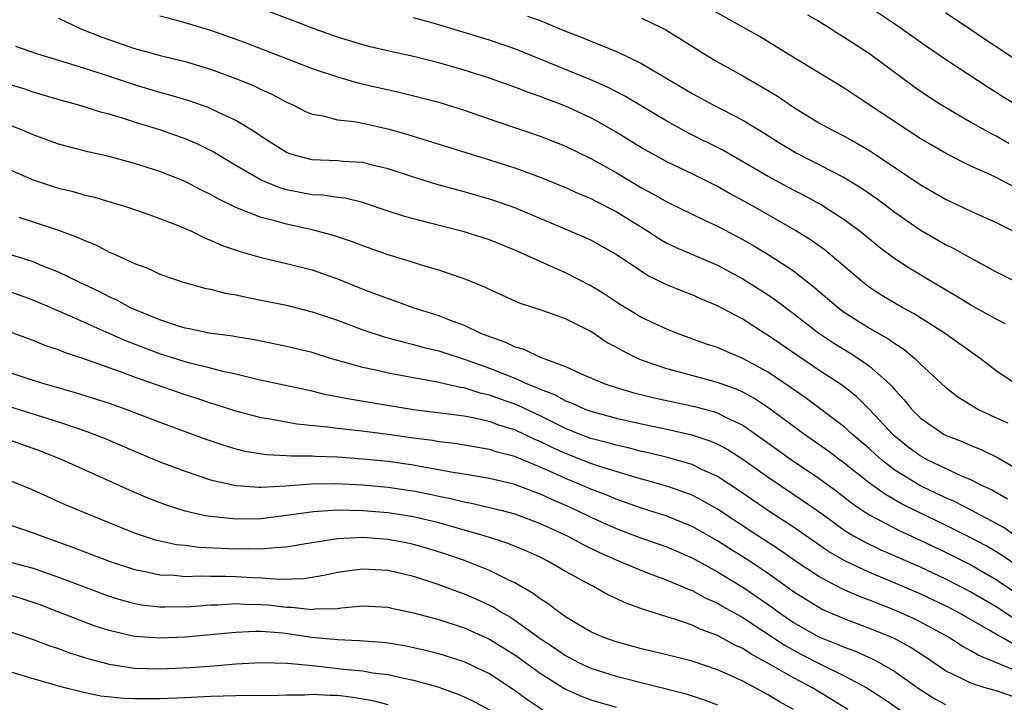
# Model space of a CAD drawing. Units: inches. Extents: x 2622000 to 2625000, y 1467000 to 1470000.
# Drawn here: x 2623080 to 2623158, y 1467056 to 1467110 of the extents above; entities that cross this region are included whole.
import ezdxf

# ---------------------------------------------------------------- set-up
doc = ezdxf.new("R2010")
doc.units = ezdxf.units.IN
doc.header["$MEASUREMENT"] = 0
doc.layers.add('LD26221467_2ft', color=232, linetype='Continuous')

msp = doc.modelspace()

# ---------------------------------------------------------------- linework, layer by layer
at = {"layer": 'LD26221467_2ft'}
for points, elevation in [([(2623158.518, 1467081), (2623157, 1467082.012), (2623155.719, 1467083), (2623152.923, 1467085), (2623150.518, 1467086.517), (2623149.617, 1467087), (2623149, 1467087.352), (2623147.968, 1467087.968), (2623147, 1467088.587), (2623146.458, 1467089), (2623143.512, 1467091.512), (2623142.346, 1467092.346), (2623141.114, 1467093.114), (2623137.803, 1467095), (2623135.993, 1467095.993), (2623135, 1467096.568), (2623133, 1467097.564), (2623131, 1467098.51), (2623130.101, 1467099), (2623129, 1467099.625), (2623127, 1467100.859), (2623125.635, 1467101.635), (2623125, 1467101.972), (2623123, 1467102.901), (2623122.748, 1467103), (2623121.471, 1467103.471), (2623121, 1467103.665), (2623120.004, 1467104.004), (2623119, 1467104.408), (2623117, 1467105.124), (2623115, 1467105.754), (2623113, 1467106.323), (2623111, 1467106.81), (2623109.204, 1467107.204), (2623107.592, 1467107.592), (2623107, 1467107.742), (2623105, 1467108.347), (2623103.18, 1467109), (2623101.609, 1467109.609), (2623097.238, 1467111.238)], 9260), ([(2623158.496, 1467096.496), (2623157, 1467097.278), (2623156.482, 1467097.518), (2623155, 1467098.163), (2623153.114, 1467099.114), (2623151.848, 1467099.847), (2623151, 1467100.358), (2623150.003, 1467101), (2623145.784, 1467103.784), (2623145, 1467104.316), (2623144.58, 1467104.579), (2623140.572, 1467107), (2623138.366, 1467108.366), (2623133.242, 1467111.242)], 9268), ([(2623159, 1467102.732), (2623157.593, 1467103.593), (2623157, 1467103.986), (2623156.369, 1467104.369), (2623153, 1467106.577), (2623151.564, 1467107.564), (2623149, 1467109.384), (2623146.544, 1467111)], 9272), ([(2623083, 1467109.839), (2623084.768, 1467109), (2623086.362, 1467108.362), (2623089, 1467107.461), (2623091.113, 1467106.887), (2623093, 1467106.419), (2623095, 1467105.826), (2623097, 1467105.098), (2623098.479, 1467104.479), (2623099, 1467104.214), (2623099.838, 1467103.838), (2623101, 1467103.208), (2623101.478, 1467103), (2623102.494, 1467102.494), (2623103, 1467102.271), (2623103.868, 1467102.132), (2623105, 1467101.826), (2623106.314, 1467101.686), (2623107, 1467101.551), (2623109.089, 1467101.089), (2623110.638, 1467100.638), (2623117, 1467098.667), (2623119, 1467098.026), (2623121, 1467097.295), (2623123, 1467096.486), (2623124.02, 1467096.02), (2623125, 1467095.614), (2623125.397, 1467095.397), (2623127, 1467094.586), (2623129.553, 1467093), (2623130.425, 1467092.426), (2623131, 1467092.104), (2623131.744, 1467091.744), (2623135, 1467090.351), (2623137, 1467089.282), (2623139, 1467088.01), (2623139.599, 1467087.598), (2623141, 1467086.534), (2623142.987, 1467084.987), (2623144.192, 1467084.192), (2623145.438, 1467083.438), (2623146.128, 1467083), (2623147, 1467082.387), (2623148.572, 1467081), (2623148.789, 1467080.789), (2623149, 1467080.519), (2623149.733, 1467079.733), (2623150.315, 1467079), (2623151, 1467078.31), (2623152.892, 1467077), (2623153, 1467076.943), (2623154.399, 1467076.4), (2623155, 1467076.127), (2623155.807, 1467075.806), (2623157.156, 1467075.156), (2623159, 1467074.075)], 9256), ([(2623091, 1467110.022), (2623092.322, 1467109.678), (2623095, 1467108.896), (2623097, 1467108.194), (2623097.869, 1467107.869), (2623103, 1467105.868), (2623105, 1467105.21), (2623106.727, 1467104.727), (2623109.983, 1467103.983), (2623113, 1467103.215), (2623115, 1467102.594), (2623117.662, 1467101.662), (2623121, 1467100.525), (2623123, 1467099.736), (2623125, 1467098.785), (2623127, 1467097.668), (2623129, 1467096.468), (2623129.959, 1467095.959), (2623131, 1467095.347), (2623133.922, 1467093.923), (2623135, 1467093.437), (2623137, 1467092.375), (2623137.874, 1467091.874), (2623139.124, 1467091.124), (2623141, 1467089.895), (2623142.631, 1467088.631), (2623144.538, 1467087), (2623145, 1467086.657), (2623147, 1467085.383), (2623148.519, 1467084.519), (2623149, 1467084.16), (2623149.715, 1467083.716), (2623150.572, 1467083), (2623151, 1467082.58), (2623153, 1467080.73), (2623153.97, 1467079.97), (2623155.191, 1467079.191), (2623155.534, 1467079), (2623157, 1467078.306), (2623157.921, 1467077.922)], 9258), ([(2623157.718, 1467085.718), (2623157, 1467086.087), (2623155, 1467087.204), (2623153.893, 1467087.893), (2623153, 1467088.396), (2623151.973, 1467089), (2623150.116, 1467090.116), (2623149, 1467090.847), (2623148.79, 1467091), (2623147.767, 1467091.767), (2623146.255, 1467093), (2623145, 1467093.936), (2623143.138, 1467095.138), (2623141.844, 1467095.843), (2623141, 1467096.265), (2623139, 1467097.343), (2623135.418, 1467099.418), (2623132.754, 1467100.754), (2623131, 1467101.711), (2623127.685, 1467103.685), (2623126.369, 1467104.369), (2623124.991, 1467104.991), (2623119, 1467107.432), (2623117, 1467108.104), (2623115, 1467108.719), (2623112.551, 1467109.448), (2623111, 1467109.867)], 9262), ([(2623120.001, 1467109.999), (2623121, 1467109.67), (2623123, 1467108.809), (2623124.31, 1467108.31), (2623125, 1467108.019), (2623125.752, 1467107.752), (2623127.157, 1467107.157), (2623129, 1467106.271), (2623131.122, 1467105), (2623133, 1467103.901), (2623134.667, 1467103), (2623137, 1467101.79), (2623138.74, 1467100.74), (2623139.965, 1467099.965), (2623141.213, 1467099.212), (2623145, 1467097.279), (2623146.411, 1467096.411), (2623147.59, 1467095.59), (2623149, 1467094.53), (2623149.896, 1467093.896), (2623151, 1467093.147), (2623153, 1467091.981), (2623153.661, 1467091.661), (2623155.203, 1467090.797), (2623157, 1467089.836), (2623158.878, 1467088.878)], 9264), ([(2623129, 1467109.848), (2623129.583, 1467109.583), (2623130.926, 1467108.926), (2623132.165, 1467108.165), (2623134.011, 1467107), (2623135, 1467106.41), (2623137, 1467105.289), (2623138.454, 1467104.454), (2623139.709, 1467103.709), (2623141, 1467102.831), (2623143, 1467101.597), (2623144.065, 1467101), (2623145, 1467100.527), (2623145.994, 1467099.994), (2623147, 1467099.392), (2623147.242, 1467099.242), (2623151, 1467096.713), (2623153, 1467095.555), (2623155, 1467094.625), (2623157, 1467093.732), (2623158.406, 1467093)], 9266), ([(2623142.112, 1467110.112), (2623143, 1467109.601), (2623143.964, 1467109), (2623144.588, 1467108.588), (2623145, 1467108.354), (2623145.811, 1467107.811), (2623147, 1467107.06), (2623150.471, 1467104.471), (2623151.656, 1467103.656), (2623152.68, 1467103), (2623155, 1467101.628), (2623156.122, 1467101), (2623156.691, 1467100.691), (2623157, 1467100.55), (2623157.994, 1467099.994)], 9270), ([(2623159, 1467106.234), (2623157.346, 1467107.346), (2623156.137, 1467108.137), (2623155, 1467108.928), (2623153, 1467110.271)], 9274), ([(2623157.896, 1467071.896), (2623156.618, 1467072.618), (2623155.808, 1467073), (2623155, 1467073.422), (2623154.284, 1467073.716), (2623153, 1467074.307), (2623151.548, 1467075), (2623151, 1467075.296), (2623150.023, 1467076.023), (2623148.912, 1467076.912), (2623147, 1467078.972), (2623145.979, 1467079.979), (2623144.858, 1467080.857), (2623143, 1467082.077), (2623141.252, 1467083.252), (2623139, 1467084.817), (2623138.689, 1467085), (2623137, 1467086.082), (2623135, 1467087.147), (2623133.694, 1467087.695), (2623133, 1467088.014), (2623132.284, 1467088.284), (2623131, 1467088.813), (2623129.519, 1467089.519), (2623129, 1467089.845), (2623127, 1467091.206), (2623125.856, 1467091.856), (2623125, 1467092.323), (2623124.539, 1467092.538), (2623121, 1467094.048), (2623119, 1467094.876), (2623117.429, 1467095.429), (2623117, 1467095.568), (2623115, 1467096.151), (2623114.324, 1467096.324), (2623112.76, 1467096.76), (2623111, 1467097.288), (2623109, 1467097.947), (2623107.749, 1467098.251), (2623107, 1467098.459), (2623105.453, 1467098.547), (2623105, 1467098.599), (2623103, 1467098.674), (2623101.701, 1467099), (2623101.166, 1467099.166), (2623101, 1467099.236), (2623099, 1467100.503), (2623098.711, 1467100.711), (2623098.26, 1467101), (2623097, 1467101.778), (2623095.561, 1467102.439), (2623095, 1467102.72), (2623094.802, 1467102.802), (2623093.311, 1467103.311), (2623091.78, 1467103.78), (2623091, 1467103.988), (2623089, 1467104.591), (2623086.622, 1467105.378), (2623085, 1467105.89), (2623083.703, 1467106.297), (2623081.362, 1467107), (2623079.616, 1467107.616)], 9254), ([(2623158.486, 1467069), (2623157.613, 1467069.614), (2623157, 1467069.98), (2623155.026, 1467071.026), (2623153.702, 1467071.702), (2623153, 1467072.003), (2623150.972, 1467072.972), (2623149, 1467074.185), (2623147.943, 1467075), (2623147.441, 1467075.441), (2623147, 1467075.855), (2623145.65, 1467077), (2623145, 1467077.599), (2623141.911, 1467079.911), (2623141, 1467080.536), (2623140.735, 1467080.735), (2623139, 1467081.906), (2623137, 1467083), (2623135.584, 1467083.584), (2623135, 1467083.849), (2623134.131, 1467084.132), (2623131.766, 1467085), (2623131, 1467085.307), (2623129, 1467086.229), (2623127.267, 1467087.267), (2623126.07, 1467088.071), (2623125, 1467088.73), (2623123, 1467089.748), (2623121, 1467090.634), (2623119, 1467091.545), (2623117, 1467092.346), (2623115, 1467092.997), (2623112.319, 1467093.681), (2623111, 1467094.003), (2623110.221, 1467094.221), (2623109, 1467094.616), (2623107.228, 1467095.228), (2623107, 1467095.295), (2623105.63, 1467095.63), (2623105, 1467095.703), (2623103.874, 1467095.874), (2623103, 1467095.918), (2623101, 1467096.3), (2623100.456, 1467096.456), (2623099, 1467097.053), (2623097, 1467098.217), (2623095.678, 1467099), (2623095.263, 1467099.263), (2623093.927, 1467099.926), (2623093, 1467100.312), (2623091.069, 1467101), (2623089, 1467101.647), (2623088.034, 1467101.966), (2623087, 1467102.269), (2623086.41, 1467102.41), (2623084.517, 1467103), (2623083.314, 1467103.314), (2623081, 1467104.018), (2623080.258, 1467104.258), (2623077, 1467105.238)], 9252), ([(2623159, 1467066.389), (2623157.453, 1467067.453), (2623157, 1467067.742), (2623156.204, 1467068.203), (2623154.898, 1467068.898), (2623153, 1467069.831), (2623150.852, 1467070.851), (2623149.519, 1467071.519), (2623148.247, 1467072.247), (2623147, 1467073.147), (2623145, 1467074.737), (2623143.711, 1467075.711), (2623141.866, 1467077), (2623139.062, 1467079.062), (2623137.863, 1467079.863), (2623137, 1467080.332), (2623136.544, 1467080.544), (2623135, 1467081.103), (2623132.104, 1467081.896), (2623131, 1467082.18), (2623129, 1467082.868), (2623128.693, 1467083), (2623127.557, 1467083.557), (2623127, 1467083.884), (2623126.262, 1467084.262), (2623125, 1467085.107), (2623123, 1467086.126), (2623121.237, 1467086.763), (2623119.364, 1467087.365), (2623117, 1467088.44), (2623116.628, 1467088.628), (2623115, 1467089.265), (2623113, 1467089.961), (2623111.644, 1467090.356), (2623110.677, 1467090.677), (2623109, 1467091.16), (2623107, 1467091.879), (2623106.2, 1467092.2), (2623104.707, 1467092.707), (2623103, 1467093.149), (2623101, 1467093.579), (2623100.168, 1467093.832), (2623099, 1467094.125), (2623097, 1467094.912), (2623095.583, 1467095.583), (2623095, 1467095.93), (2623094.28, 1467096.28), (2623093, 1467096.953), (2623091, 1467097.734), (2623089, 1467098.375), (2623087, 1467098.935), (2623085.308, 1467099.308), (2623083.708, 1467099.708), (2623083, 1467099.902), (2623081, 1467100.65), (2623080.161, 1467101), (2623079, 1467101.443)], 9250), ([(2623079, 1467097.958), (2623081, 1467097.091), (2623082.566, 1467096.566), (2623083, 1467096.432), (2623084.16, 1467096.16), (2623085, 1467095.916), (2623085.741, 1467095.741), (2623088.214, 1467095), (2623089.395, 1467094.605), (2623091, 1467094.046), (2623092.564, 1467093.436), (2623093, 1467093.253), (2623093.546, 1467093), (2623094.509, 1467092.509), (2623095, 1467092.339), (2623095.919, 1467091.919), (2623097.409, 1467091.409), (2623099, 1467090.97), (2623101, 1467090.499), (2623103, 1467089.979), (2623105, 1467089.277), (2623107, 1467088.467), (2623108.075, 1467088.075), (2623109, 1467087.716), (2623109.545, 1467087.545), (2623111.048, 1467087), (2623113, 1467086.371), (2623114.038, 1467085.962), (2623115, 1467085.615), (2623116.302, 1467085), (2623117, 1467084.726), (2623118.278, 1467084.278), (2623119, 1467083.915), (2623119.723, 1467083.723), (2623121, 1467083.088), (2623123, 1467082.353), (2623124.189, 1467081.811), (2623126.113, 1467081), (2623127, 1467080.707), (2623128.307, 1467080.307), (2623129.901, 1467079.9), (2623133.197, 1467079.197), (2623134.771, 1467078.771), (2623135, 1467078.692), (2623135.635, 1467078.365), (2623137, 1467077.72), (2623138.607, 1467076.607), (2623140.846, 1467075), (2623143, 1467073.541), (2623144.457, 1467072.457), (2623145.587, 1467071.587), (2623146.44, 1467071), (2623147, 1467070.64), (2623147.731, 1467070.269), (2623149.387, 1467069.388), (2623151, 1467068.655), (2623153, 1467067.712), (2623155, 1467066.707), (2623157, 1467065.559), (2623158.526, 1467064.526)], 9248), ([(2623079.866, 1467094.134), (2623083, 1467093.105), (2623084.544, 1467092.544), (2623085, 1467092.315), (2623085.949, 1467091.949), (2623087, 1467091.387), (2623087.283, 1467091.283), (2623089, 1467090.49), (2623090.095, 1467090.094), (2623091, 1467089.639), (2623092.823, 1467089), (2623094.552, 1467088.552), (2623095, 1467088.46), (2623096.154, 1467088.154), (2623097, 1467088.022), (2623097.819, 1467087.819), (2623099, 1467087.603), (2623101, 1467087.188), (2623103, 1467086.683), (2623105, 1467086.005), (2623107, 1467085.251), (2623108.696, 1467084.697), (2623110.266, 1467084.266), (2623111, 1467084.107), (2623111.856, 1467083.856), (2623113, 1467083.583), (2623115.083, 1467082.917), (2623117, 1467082.235), (2623119, 1467081.441), (2623119.987, 1467081), (2623120.712, 1467080.712), (2623121, 1467080.572), (2623122.135, 1467080.136), (2623123, 1467079.659), (2623123.486, 1467079.486), (2623124.541, 1467079), (2623125, 1467078.823), (2623127, 1467078.271), (2623129, 1467077.827), (2623131, 1467077.414), (2623132.97, 1467076.97), (2623134.469, 1467076.469), (2623135, 1467076.234), (2623135.804, 1467075.804), (2623137, 1467075.042), (2623139, 1467073.617), (2623141.767, 1467071.767), (2623143.359, 1467070.641), (2623145, 1467069.453), (2623145.737, 1467069), (2623146.539, 1467068.539), (2623147.891, 1467067.891), (2623151, 1467066.539), (2623153, 1467065.612), (2623155, 1467064.579), (2623157, 1467063.405), (2623158.457, 1467062.457)], 9246), ([(2623158.41, 1467060.41), (2623157.402, 1467061), (2623157.138, 1467061.138), (2623156.438, 1467061.562), (2623153.904, 1467063), (2623153, 1467063.475), (2623151, 1467064.417), (2623148.522, 1467065.478), (2623147, 1467066.109), (2623145, 1467067.044), (2623143.762, 1467067.762), (2623141, 1467069.685), (2623138.973, 1467071), (2623136.617, 1467072.617), (2623135, 1467073.677), (2623133.76, 1467074.24), (2623133, 1467074.614), (2623131.159, 1467075.158), (2623129.549, 1467075.549), (2623129, 1467075.661), (2623127.94, 1467075.94), (2623127, 1467076.137), (2623126.34, 1467076.34), (2623125, 1467076.686), (2623124.171, 1467077), (2623123, 1467077.473), (2623121, 1467078.461), (2623119.273, 1467079.273), (2623119, 1467079.382), (2623117.799, 1467079.8), (2623117, 1467080.105), (2623116.266, 1467080.266), (2623115, 1467080.671), (2623114.709, 1467080.709), (2623112.873, 1467081.127), (2623111, 1467081.46), (2623110.419, 1467081.581), (2623109, 1467081.839), (2623107.901, 1467082.099), (2623107, 1467082.283), (2623104.47, 1467083), (2623103, 1467083.454), (2623101, 1467083.941), (2623098.459, 1467084.459), (2623097, 1467084.692), (2623096.747, 1467084.747), (2623094.852, 1467085), (2623093.332, 1467085.332), (2623093, 1467085.386), (2623092.454, 1467085.546), (2623091, 1467086.032), (2623089, 1467086.848), (2623088.666, 1467087), (2623087.594, 1467087.594), (2623087, 1467087.852), (2623086.244, 1467088.244), (2623084.634, 1467089), (2623083, 1467089.809), (2623081.664, 1467090.336), (2623081, 1467090.619), (2623079, 1467091.237)], 9244), ([(2623159, 1467058.167), (2623155.57, 1467059.57), (2623155, 1467059.926), (2623154.298, 1467060.298), (2623153.225, 1467061), (2623151, 1467062.202), (2623150.469, 1467062.469), (2623149, 1467063.127), (2623147.652, 1467063.653), (2623147, 1467063.925), (2623146.214, 1467064.214), (2623144.823, 1467064.823), (2623143, 1467065.777), (2623141.164, 1467067), (2623139.897, 1467067.897), (2623138.184, 1467069), (2623135, 1467071.092), (2623133.795, 1467071.795), (2623133, 1467072.194), (2623132.425, 1467072.425), (2623131, 1467072.914), (2623128.359, 1467073.641), (2623125.455, 1467074.545), (2623125, 1467074.706), (2623123, 1467075.483), (2623121.96, 1467075.959), (2623121, 1467076.434), (2623120.596, 1467076.596), (2623119, 1467077.349), (2623117.736, 1467077.736), (2623117, 1467078.008), (2623115.693, 1467078.307), (2623115, 1467078.434), (2623113.341, 1467078.659), (2623111, 1467078.951), (2623105.798, 1467079.798), (2623105, 1467079.976), (2623104.13, 1467080.13), (2623103, 1467080.413), (2623102.504, 1467080.504), (2623098.661, 1467081.339), (2623097, 1467081.741), (2623096.06, 1467081.94), (2623095, 1467082.223), (2623093.376, 1467082.624), (2623093, 1467082.732), (2623091, 1467083.357), (2623089.801, 1467083.801), (2623088.362, 1467084.362), (2623087, 1467084.973), (2623085.582, 1467085.582), (2623085, 1467085.859), (2623083.45, 1467086.55), (2623081, 1467087.586), (2623079.969, 1467087.969), (2623079, 1467088.309)], 9242), ([(2623158.31, 1467056.31), (2623157, 1467056.761), (2623156.802, 1467056.802), (2623156.12, 1467057), (2623155, 1467057.355), (2623154.254, 1467057.746), (2623153, 1467058.341), (2623151.421, 1467059.421), (2623150.206, 1467060.206), (2623148.907, 1467060.907), (2623147, 1467061.694), (2623145, 1467062.45), (2623143.216, 1467063.216), (2623143, 1467063.328), (2623141.962, 1467063.961), (2623141, 1467064.577), (2623139, 1467066.014), (2623137.213, 1467067.213), (2623135.977, 1467067.977), (2623135, 1467068.604), (2623133, 1467069.737), (2623131, 1467070.554), (2623129, 1467071.185), (2623127.663, 1467071.663), (2623127, 1467071.879), (2623126.217, 1467072.217), (2623125, 1467072.684), (2623124.29, 1467073), (2623123, 1467073.519), (2623122.038, 1467073.962), (2623121, 1467074.416), (2623119, 1467075.248), (2623117.608, 1467075.608), (2623117, 1467075.813), (2623114.274, 1467076.274), (2623113, 1467076.42), (2623112.505, 1467076.505), (2623111, 1467076.694), (2623109, 1467076.981), (2623106.721, 1467077.279), (2623105, 1467077.46), (2623104.453, 1467077.547), (2623101.808, 1467077.808), (2623099.825, 1467078.175), (2623099, 1467078.298), (2623097, 1467078.82), (2623095.359, 1467079.359), (2623095, 1467079.46), (2623093.853, 1467079.853), (2623093, 1467080.115), (2623089, 1467081.507), (2623088.178, 1467081.822), (2623085.071, 1467082.929), (2623083.467, 1467083.467), (2623083, 1467083.668), (2623082.001, 1467084.001), (2623081, 1467084.408), (2623080.561, 1467084.561), (2623079, 1467085.158)], 9240), ([(2623077.615, 1467082.386), (2623080.578, 1467081.422), (2623081.924, 1467081), (2623084.317, 1467080.317), (2623087, 1467079.456), (2623088.314, 1467079), (2623091, 1467077.975), (2623094.628, 1467076.627), (2623096.116, 1467076.116), (2623097, 1467075.857), (2623097.687, 1467075.687), (2623099.414, 1467075.414), (2623101, 1467075.347), (2623101.317, 1467075.317), (2623103, 1467075.308), (2623103.282, 1467075.283), (2623105, 1467075.226), (2623107, 1467075.083), (2623109, 1467074.875), (2623111, 1467074.587), (2623111.516, 1467074.484), (2623113, 1467074.238), (2623113.952, 1467074.048), (2623115, 1467073.886), (2623117, 1467073.546), (2623118.899, 1467073.101), (2623119.199, 1467073), (2623120.487, 1467072.488), (2623121, 1467072.312), (2623121.888, 1467071.888), (2623123, 1467071.415), (2623123.923, 1467071), (2623125, 1467070.471), (2623127, 1467069.572), (2623129, 1467068.819), (2623131, 1467068.115), (2623133, 1467067.254), (2623135, 1467066.162), (2623137, 1467064.949), (2623138.159, 1467064.16), (2623139.336, 1467063.336), (2623139.786, 1467063), (2623141, 1467062.168), (2623143, 1467061.034), (2623144.456, 1467060.456), (2623145, 1467060.201), (2623145.88, 1467059.881), (2623147.257, 1467059.257), (2623147.747, 1467059), (2623149, 1467058.283), (2623150.917, 1467056.917), (2623152.141, 1467056.14), (2623153, 1467055.68)], 9238), ([(2623077, 1467079.865), (2623083, 1467077.994), (2623084.534, 1467077.466), (2623085.239, 1467077.239), (2623086.678, 1467076.678), (2623089, 1467075.679), (2623091, 1467074.846), (2623093, 1467074.085), (2623095, 1467073.417), (2623097, 1467072.959), (2623098.835, 1467072.835), (2623099, 1467072.837), (2623100.943, 1467072.943), (2623102.908, 1467073.092), (2623104.88, 1467073.12), (2623107, 1467073.019), (2623109, 1467072.834), (2623110.601, 1467072.601), (2623111, 1467072.54), (2623112.286, 1467072.286), (2623113, 1467072.125), (2623113.942, 1467071.942), (2623115, 1467071.671), (2623115.575, 1467071.575), (2623118.015, 1467071), (2623119, 1467070.739), (2623121, 1467069.98), (2623123.137, 1467069), (2623124.337, 1467068.337), (2623125.683, 1467067.683), (2623127, 1467067.102), (2623129, 1467066.252), (2623131, 1467065.503), (2623132.212, 1467065), (2623132.756, 1467064.755), (2623133, 1467064.676), (2623134.085, 1467064.085), (2623135, 1467063.691), (2623135.428, 1467063.428), (2623137, 1467062.544), (2623140.331, 1467060.331), (2623141.633, 1467059.633), (2623143.133, 1467058.867), (2623145, 1467057.953), (2623146.795, 1467057), (2623148.133, 1467056.133), (2623149.793, 1467055)], 9236), ([(2623145.287, 1467055.287), (2623142.496, 1467057), (2623141, 1467057.783), (2623139.155, 1467058.845), (2623137.652, 1467059.652), (2623137, 1467060.097), (2623136.375, 1467060.375), (2623135, 1467061.14), (2623133.636, 1467061.636), (2623133, 1467061.945), (2623131.563, 1467062.437), (2623131, 1467062.597), (2623129.169, 1467063.169), (2623127.71, 1467063.71), (2623127, 1467064.058), (2623126.351, 1467064.351), (2623125.203, 1467065), (2623125, 1467065.096), (2623123, 1467066.183), (2623121.611, 1467067), (2623121, 1467067.301), (2623119.829, 1467067.829), (2623118.411, 1467068.411), (2623116.583, 1467069), (2623113, 1467070.014), (2623111, 1467070.492), (2623109, 1467070.808), (2623107, 1467070.979), (2623105, 1467071.012), (2623103.115, 1467070.885), (2623101, 1467070.589), (2623099, 1467070.347), (2623097, 1467070.307), (2623095.52, 1467070.48), (2623095, 1467070.516), (2623094.576, 1467070.576), (2623093, 1467070.942), (2623091.441, 1467071.441), (2623089.996, 1467071.996), (2623088.588, 1467072.588), (2623083.29, 1467075), (2623081.654, 1467075.654), (2623081, 1467075.899), (2623079, 1467076.605)], 9234), ([(2623141, 1467055.295), (2623139.903, 1467055.903), (2623139, 1467056.451), (2623137, 1467057.517), (2623136.025, 1467057.975), (2623135, 1467058.432), (2623133, 1467059.106), (2623131, 1467059.613), (2623129, 1467060.085), (2623127, 1467060.63), (2623125.962, 1467061), (2623125, 1467061.427), (2623123.993, 1467062.007), (2623123, 1467062.607), (2623122.439, 1467063), (2623121.632, 1467063.633), (2623121, 1467064.021), (2623120.454, 1467064.454), (2623119, 1467065.286), (2623118.481, 1467065.519), (2623117, 1467066.258), (2623115.046, 1467067.046), (2623113.559, 1467067.559), (2623112.03, 1467068.031), (2623111, 1467068.318), (2623110.435, 1467068.435), (2623109, 1467068.704), (2623107, 1467068.857), (2623105, 1467068.765), (2623102.347, 1467068.347), (2623101, 1467068.102), (2623100.06, 1467068.06), (2623099, 1467067.93), (2623097.963, 1467067.963), (2623097, 1467067.939), (2623094.074, 1467068.075), (2623093, 1467068.219), (2623092.295, 1467068.295), (2623090.661, 1467068.661), (2623089, 1467069.202), (2623085, 1467070.824), (2623083.48, 1467071.48), (2623082.098, 1467072.098), (2623081, 1467072.611), (2623079, 1467073.423)], 9232), ([(2623079, 1467069.908), (2623081, 1467069.244), (2623081.617, 1467069), (2623084.111, 1467068.111), (2623087, 1467066.993), (2623089, 1467066.326), (2623089.822, 1467066.178), (2623091, 1467065.911), (2623092.118, 1467065.882), (2623093, 1467065.791), (2623094.163, 1467065.837), (2623095, 1467065.805), (2623096.19, 1467065.81), (2623097, 1467065.781), (2623098.305, 1467065.695), (2623099, 1467065.674), (2623100.435, 1467065.564), (2623102.371, 1467065.629), (2623104.074, 1467065.926), (2623105, 1467066.129), (2623105.755, 1467066.245), (2623107, 1467066.397), (2623109, 1467066.275), (2623111, 1467065.802), (2623112.76, 1467065.24), (2623113.438, 1467065), (2623114.569, 1467064.569), (2623115, 1467064.426), (2623115.994, 1467063.994), (2623117.353, 1467063.352), (2623117.904, 1467063), (2623118.601, 1467062.601), (2623119, 1467062.351), (2623121, 1467060.903), (2623122.143, 1467060.143), (2623123, 1467059.538), (2623124.02, 1467059), (2623125, 1467058.541), (2623127, 1467057.922), (2623132.525, 1467056.525), (2623134.037, 1467056.037), (2623135, 1467055.666)], 9230), ([(2623079, 1467066.963), (2623081, 1467066.437), (2623083, 1467065.739), (2623087, 1467064.225), (2623087.933, 1467063.933), (2623089, 1467063.651), (2623089.554, 1467063.554), (2623091, 1467063.389), (2623091.379, 1467063.379), (2623093.427, 1467063.427), (2623095, 1467063.557), (2623095.559, 1467063.559), (2623097, 1467063.652), (2623097.611, 1467063.611), (2623099, 1467063.579), (2623099.54, 1467063.54), (2623101, 1467063.365), (2623101.375, 1467063.375), (2623103, 1467063.19), (2623103.226, 1467063.226), (2623105, 1467063.272), (2623105.321, 1467063.321), (2623107, 1467063.463), (2623109, 1467063.353), (2623109.28, 1467063.281), (2623111, 1467062.931), (2623113, 1467062.396), (2623115, 1467061.742), (2623117, 1467060.846), (2623119, 1467059.614), (2623121, 1467058.162), (2623123, 1467056.905), (2623124.315, 1467056.315), (2623125, 1467056.064), (2623127, 1467055.475)], 9228), ([(2623121.228, 1467055.227), (2623120.033, 1467056.034), (2623118.874, 1467056.874), (2623117, 1467058.091), (2623115, 1467059.039), (2623113.522, 1467059.522), (2623113, 1467059.682), (2623111.951, 1467059.951), (2623111, 1467060.166), (2623110.302, 1467060.303), (2623109, 1467060.513), (2623108.569, 1467060.569), (2623106.716, 1467060.716), (2623105, 1467060.781), (2623102.984, 1467060.984), (2623101.244, 1467061.244), (2623100.697, 1467061.303), (2623099, 1467061.435), (2623098.554, 1467061.446), (2623097, 1467061.376), (2623093, 1467060.993), (2623091, 1467060.917), (2623089, 1467061.061), (2623087, 1467061.514), (2623085.878, 1467061.878), (2623085, 1467062.202), (2623083.02, 1467062.98), (2623081.541, 1467063.541), (2623081, 1467063.742), (2623080.047, 1467064.047), (2623079, 1467064.357)], 9226), ([(2623077.861, 1467061.861), (2623080.468, 1467061), (2623081, 1467060.816), (2623082.307, 1467060.307), (2623083, 1467060.101), (2623083.795, 1467059.795), (2623085.317, 1467059.317), (2623087, 1467058.854), (2623089, 1467058.541), (2623091, 1467058.489), (2623093.395, 1467058.605), (2623095.26, 1467058.74), (2623097, 1467058.895), (2623099, 1467059.005), (2623101.056, 1467058.944), (2623103, 1467058.749), (2623103.265, 1467058.735), (2623105.52, 1467058.48), (2623107, 1467058.335), (2623107.81, 1467058.19), (2623109, 1467058.043), (2623110.243, 1467057.757), (2623111, 1467057.615), (2623113, 1467057.051), (2623114.503, 1467056.503), (2623115, 1467056.301), (2623115.874, 1467055.874), (2623117, 1467055.259)], 9224), ([(2623109, 1467055.651), (2623107.94, 1467055.94), (2623106.237, 1467056.237), (2623105, 1467056.387), (2623104.394, 1467056.394), (2623103, 1467056.467), (2623102.422, 1467056.422), (2623101, 1467056.415), (2623100.392, 1467056.392), (2623099, 1467056.378), (2623098.387, 1467056.387), (2623097, 1467056.373), (2623095, 1467056.313), (2623093, 1467056.208), (2623091, 1467056.13), (2623089, 1467056.126), (2623088.145, 1467056.145), (2623086.34, 1467056.339), (2623085, 1467056.625), (2623083.498, 1467057), (2623081, 1467057.698), (2623079, 1467058.324)], 9222)]:
    msp.add_lwpolyline(points, dxfattribs=dict(at, elevation=elevation))

doc.saveas('drawing.dxf')
